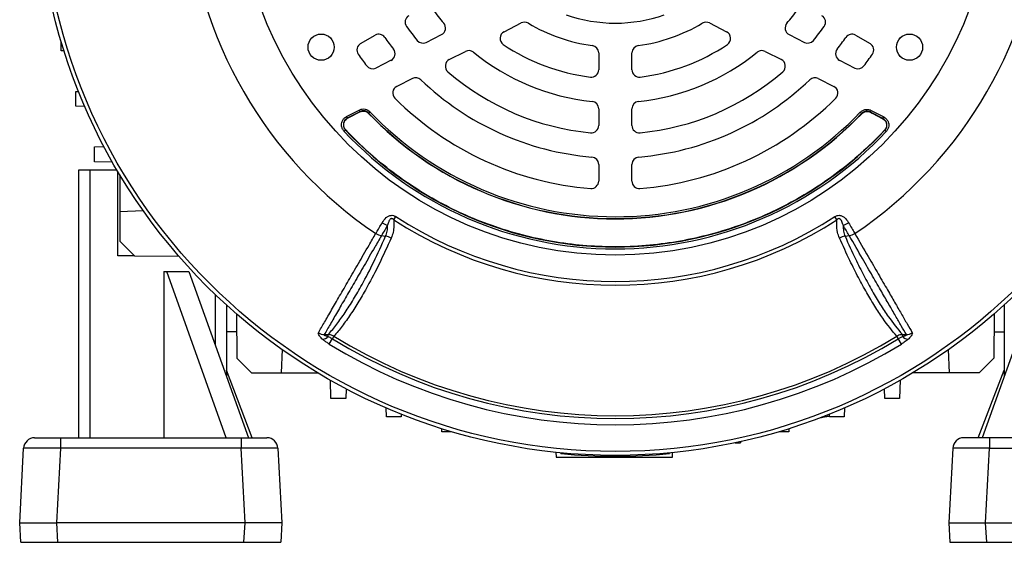
# Model space of a CAD drawing. Units: millimetres. Extents: x -1670 to 1032, y -932 to 932.
# Drawn here: x -1670 to -1403, y -196 to -54 of the extents above; entities that cross this region are included whole.
import ezdxf

# ---------------------------------------------------------------- set-up
doc = ezdxf.new("R2010")
doc.units = ezdxf.units.MM

msp = doc.modelspace()

# ---------------------------------------------------------------- linework, layer by layer
at = {"color": 7, "linetype": 'Continuous', "lineweight": 25}
for p, q in [((-1538.72, -57.29), (-1534.06, -54.92)), ((-1483.09, -54.92), (-1478.43, -57.29)), ((-1577.55, -60.49), (-1573.64, -58.23)), ((-1559.77, -60.16), (-1555.66, -58.07)), ((-1461.49, -58.07), (-1457.38, -60.16)), ((-1443.51, -58.23), (-1439.6, -60.49)), ((-1658.66, -62.47), (-1658.66, -59.81)), ((-1657.84, -62.5), (-1658.66, -62.47)), ((-1553.53, -64.84), (-1549.17, -62.62)), ((-1513.08, -63.03), (-1513.08, -67.57)), ((-1504.08, -67.57), (-1504.08, -63.03)), ((-1467.98, -62.62), (-1463.62, -64.84)), ((-1569.32, -65.03), (-1573.4, -67.11)), ((-1447.83, -65.03), (-1443.75, -67.11)), ((-1563.52, -69.93), (-1567.75, -72.09)), ((-1453.63, -69.93), (-1449.4, -72.09)), ((-1654.66, -73.47), (-1653.94, -73.44)), ((-1654.66, -77.47), (-1654.66, -73.47)), ((-1652.23, -77.55), (-1654.66, -77.47)), ((-1581.38, -80.27), (-1577.97, -78.49)), ((-1577.74, -78.93), (-1581.15, -80.72)), ((-1581.07, -80.73), (-1577.75, -79)), ((-1577.97, -78.49), (-1577.74, -78.93)), ((-1577.75, -79), (-1577.74, -79)), ((-1575.37, -79.32), (-1575.39, -79.38)), ((-1575.39, -79.38), (-1575.39, -79.39)), ((-1575.37, -79.32), (-1575.01, -78.98)), ((-1513.08, -78.13), (-1513.08, -82.66)), ((-1504.08, -82.66), (-1504.08, -78.13)), ((-1441.87, -79.42), (-1442.23, -79.07)), ((-1441.86, -79.48), (-1441.87, -79.42)), ((-1441.85, -79.49), (-1441.86, -79.48)), ((-1439.51, -79.03), (-1439.28, -78.59)), ((-1436.09, -80.82), (-1439.51, -79.03)), ((-1439.5, -79.09), (-1436.17, -80.83)), ((-1439.5, -79.1), (-1439.5, -79.09)), ((-1439.28, -78.59), (-1435.86, -80.37)), ((-1581.38, -80.27), (-1581.15, -80.72)), ((-1581.07, -80.73), (-1581.07, -80.73)), ((-1436.17, -80.83), (-1436.17, -80.83)), ((-1436.09, -80.82), (-1435.86, -80.37)), ((-1582.05, -84.18), (-1581.69, -83.84)), ((-1581.6, -83.86), (-1581.69, -83.84)), ((-1581.6, -83.86), (-1581.6, -83.86)), ((-1435.56, -83.94), (-1435.64, -83.96)), ((-1435.64, -83.96), (-1435.64, -83.96)), ((-1435.19, -84.29), (-1435.56, -83.94)), ((-1649.66, -88.47), (-1647.05, -88.38)), ((-1649.66, -92.47), (-1649.66, -88.47)), ((-1644.72, -92.64), (-1649.66, -92.47)), ((-1513.08, -93.2), (-1513.08, -97.71)), ((-1504.08, -97.71), (-1504.08, -93.2)), ((-1653.88, -167.21), (-1653.88, -94.71)), ((-1653.88, -94.71), (-1650.88, -94.71)), ((-1650.88, -94.71), (-1650.88, -167.21)), ((-1650.88, -94.71), (-1643.53, -94.71)), ((-1643.33, -117.97), (-1643.33, -95.05)), ((-1642.76, -96.02), (-1642.76, -105.97)), ((-1642.76, -105.97), (-1636.45, -105.7)), ((-1642.76, -105.97), (-1642.76, -113.97)), ((-1568.55, -108.21), (-1567.99, -107.35)), ((-1448.6, -108.21), (-1449.16, -107.35)), ((-1642.76, -113.97), (-1638.74, -117.98)), ((-1571.92, -112.49), (-1570.78, -112.67)), ((-1446.37, -112.67), (-1445.23, -112.49)), ((-1638.74, -117.98), (-1643.33, -117.97)), ((-1638.74, -117.98), (-1626.79, -118.03)), ((-1630.88, -122.21), (-1630.88, -167.21)), ((-1630.88, -122.21), (-1630.04, -122.21)), ((-1630.04, -122.21), (-1624.04, -122.21)), ((-1613.95, -167.21), (-1630.04, -122.21)), ((-1624.04, -122.21), (-1607.95, -167.21)), ((-1393.11, -122.21), (-1409.2, -167.21)), ((-1613.88, -131.25), (-1613.88, -150.63)), ((-1403.28, -131.25), (-1403.28, -150.63)), ((-1611.13, -133.68), (-1611.09, -145.64)), ((-1406.02, -133.68), (-1406.06, -145.64)), ((-1611.11, -138.56), (-1613.88, -138.56)), ((-1406.04, -138.56), (-1403.28, -138.56)), ((-1587.4, -139.29), (-1586.31, -139.27)), ((-1586.3, -139.83), (-1586.31, -139.27)), ((-1586.07, -141.83), (-1585.18, -140.38)), ((-1584.78, -139.73), (-1585.18, -140.38)), ((-1431.97, -140.38), (-1432.37, -139.73)), ((-1431.08, -141.83), (-1431.97, -140.38)), ((-1430.84, -139.27), (-1430.85, -139.83)), ((-1598.84, -143.31), (-1599.08, -149.65)), ((-1418.08, -149.65), (-1418.31, -143.31)), ((-1611.09, -145.64), (-1607.08, -149.65)), ((-1406.06, -145.64), (-1410.08, -149.65)), ((-1606.88, -167.21), (-1613.88, -148.93)), ((-1410.28, -167.21), (-1403.28, -148.93)), ((-1607.08, -149.65), (-1599.08, -149.65)), ((-1599.08, -149.65), (-1589.12, -149.65)), ((-1585.58, -156.56), (-1585.75, -151.62)), ((-1431.4, -151.62), (-1431.58, -156.56)), ((-1418.08, -149.65), (-1428.03, -149.65)), ((-1410.08, -149.65), (-1418.08, -149.65)), ((-1581.48, -153.95), (-1581.58, -156.56)), ((-1435.58, -156.56), (-1435.67, -153.95)), ((-1581.58, -156.56), (-1585.58, -156.56)), ((-1431.58, -156.56), (-1435.58, -156.56)), ((-1570.58, -161.56), (-1570.66, -159.13)), ((-1446.49, -159.13), (-1446.58, -161.56)), ((-1566.58, -161.56), (-1570.58, -161.56)), ((-1566.55, -160.84), (-1566.58, -161.56)), ((-1451.59, -161.57), (-1453.52, -161.97)), ((-1450.58, -161.56), (-1450.6, -160.84)), ((-1446.58, -161.56), (-1450.58, -161.56)), ((-1555.58, -165.56), (-1555.6, -164.74)), ((-1461.55, -164.74), (-1461.58, -165.56)), ((-1665.82, -167.21), (-1658.83, -167.21)), ((-1658.83, -167.21), (-1609.92, -167.21)), ((-1658.83, -167.21), (-1658.83, -170.05)), ((-1609.92, -167.21), (-1602.93, -167.21)), ((-1609.92, -167.21), (-1609.92, -170.05)), ((-1552.91, -165.56), (-1555.58, -165.56)), ((-1461.58, -165.56), (-1464.24, -165.56)), ((-1407.23, -167.21), (-1414.22, -167.21)), ((-1407.23, -167.21), (-1407.23, -170.05)), ((-1358.32, -167.21), (-1407.23, -167.21)), ((-1669.88, -190.21), (-1668.82, -170.05)), ((-1658.83, -170.05), (-1659.89, -190.21)), ((-1609.92, -170.05), (-1658.83, -170.05)), ((-1608.86, -190.21), (-1609.92, -170.05)), ((-1599.93, -170.05), (-1598.88, -190.21)), ((-1476.08, -168.56), (-1474.65, -168.56)), ((-1474.63, -168.16), (-1474.65, -168.56)), ((-1417.22, -170.05), (-1418.28, -190.21)), ((-1408.29, -190.21), (-1407.23, -170.05)), ((-1407.23, -170.05), (-1358.32, -170.05)), ((-1524.67, -171.14), (-1524.62, -172.45)), ((-1524.62, -172.45), (-1493.09, -172.45)), ((-1523.29, -171.47), (-1523.32, -171.27)), ((-1493.86, -171.47), (-1493.83, -171.27)), ((-1493.09, -172.45), (-1493.05, -171.2)), ((-1669.88, -190.21), (-1659.89, -190.21)), ((-1669.6, -195.51), (-1669.88, -190.21)), ((-1608.86, -190.21), (-1659.89, -190.21)), ((-1659.89, -190.21), (-1659.61, -195.51)), ((-1609.14, -195.51), (-1608.86, -190.21)), ((-1598.88, -190.21), (-1608.86, -190.21)), ((-1598.88, -190.21), (-1599.15, -195.51)), ((-1418.28, -190.21), (-1408.29, -190.21)), ((-1418.28, -190.21), (-1418, -195.51)), ((-1408.29, -190.21), (-1357.26, -190.21)), ((-1408.01, -195.51), (-1408.29, -190.21)), ((-1669.6, -195.51), (-1659.61, -195.51)), ((-1659.61, -195.51), (-1609.14, -195.51)), ((-1609.14, -195.51), (-1599.15, -195.51)), ((-1418, -195.51), (-1408.01, -195.51)), ((-1408.01, -195.51), (-1357.54, -195.51))]:
    msp.add_line(p, q, dxfattribs=at)
at = {"color": 8, "linetype": 'Continuous', "lineweight": 25}
for p, q in [((-1616.88, -142.24), (-1616.88, -128.44)), ((-1451.59, -161.57), (-1451.61, -161.1))]:
    msp.add_line(p, q, dxfattribs=at)
at = {"color": 7, "linetype": 'Continuous', "lineweight": 25, "flags": 128}
for points in [[(-1581.07, -80.73), (-1580.54, -80.46), (-1577.74, -79)], [(-1577.75, -79), (-1577.74, -78.95), (-1577.74, -78.93)], [(-1439.51, -79.03), (-1439.5, -79.05), (-1439.5, -79.09)], [(-1439.5, -79.1), (-1439.04, -79.34), (-1436.17, -80.83)], [(-1581.15, -80.72), (-1581.15, -80.72), (-1581.07, -80.73)], [(-1436.17, -80.83), (-1436.09, -80.82), (-1436.09, -80.82)], [(-1430.84, -139.27), (-1430.05, -139.29), (-1429.75, -139.29)]]:
    msp.add_lwpolyline(points, dxfattribs=at)
at = {"color": 7, "linetype": 'Continuous', "lineweight": 25}
for centre, radius in [((-1508.58, -15.47), 156.5), ((-1508.58, -15.47), 155.45), ((-1508.58, -15.47), 102.29), ((-1588.25, -61.47), 3.55), ((-1428.9, -61.47), 3.55)]:
    msp.add_circle(centre, radius, dxfattribs=at)
for centre, radius, start, end in [((-1508.58, -15.47), 116.21, 183.9298, 236.0702), ((-1508.58, -15.47), 116.21, 303.9298, 356.0702), ((-1563.51, -54.69), 2, 120, 215.5259), ((-1508.58, -15.47), 61, 215.922, 220.3831), ((-1508.58, -15.47), 39.5, 250.3644, 289.6356), ((-1508.58, -15.47), 61, 319.6169, 324.078), ((-1453.64, -54.69), 2, 324.4741, 60), ((-1508.58, -15.47), 69.5, 215.5259, 219.4759), ((-1556.56, -56.29), 2, 297, 40.3831), ((-1533.15, -56.7), 2, 59.2055, 117), ((-1508.58, -15.47), 46, 239.2055, 262.2173), ((-1508.58, -15.47), 46, 277.7827, 300.7945), ((-1484, -56.7), 2, 63, 120.7945), ((-1460.59, -56.29), 2, 139.6169, 243), ((-1508.58, -15.47), 69.5, 320.5241, 324.4741), ((-1572.64, -59.96), 2, 34.7802, 120), ((-1537.81, -59.08), 2, 117, 236.1617), ((-1479.34, -59.08), 2, 303.8383, 63), ((-1444.51, -59.96), 2, 60, 145.2198), ((-1576.55, -62.22), 2, 120, 214.5189), ((-1508.58, -15.47), 76, 214.7802, 217.7748), ((-1560.68, -58.38), 2, 219.4759, 297), ((-1508.58, -15.47), 54.5, 236.1617, 262.888), ((-1515.08, -63.03), 2, 0, 82.2173), ((-1502.08, -63.03), 2, 97.7827, 180), ((-1508.58, -15.47), 54.5, 277.112, 303.8383), ((-1456.47, -58.38), 2, 243, 320.5241), ((-1508.58, -15.47), 76, 322.2252, 325.2198), ((-1440.6, -62.22), 2, 325.4811, 60), ((-1508.58, -15.47), 84.5, 214.5189, 217.1806), ((-1570.23, -63.25), 2, 297, 37.7748), ((-1548.26, -64.4), 2, 50.9578, 117), ((-1508.58, -15.47), 61, 230.9578, 264.078), ((-1508.58, -15.47), 61, 275.922, 309.0422), ((-1468.89, -64.4), 2, 63, 129.0422), ((-1446.92, -63.25), 2, 142.2252, 243), ((-1508.58, -15.47), 84.5, 322.8194, 325.4811), ((-1574.31, -65.33), 2, 217.1806, 297), ((-1552.62, -66.62), 2, 117, 229.2713), ((-1464.53, -66.62), 2, 310.7287, 63), ((-1442.84, -65.33), 2, 243, 322.8194), ((-1508.58, -15.47), 69.5, 229.2713, 264.4741), ((-1515.08, -67.57), 2, 262.888, 0), ((-1502.08, -67.57), 2, 180, 277.112), ((-1508.58, -15.47), 69.5, 275.5259, 310.7287), ((-1562.62, -71.72), 2, 46.1459, 117), ((-1508.58, -15.47), 76, 226.1459, 265.2198), ((-1508.58, -15.47), 76, 274.7802, 313.8541), ((-1454.53, -71.72), 2, 63, 133.8541), ((-1566.85, -73.87), 2, 117, 225.0643), ((-1450.3, -73.87), 2, 314.9357, 63), ((-1508.58, -15.47), 84.5, 225.0643, 265.4811), ((-1515.08, -78.13), 2, 0, 84.078), ((-1502.08, -78.13), 2, 95.922, 180), ((-1508.58, -15.47), 84.5, 274.5189, 314.9357), ((-1508.58, -15.47), 92.46, 223.7312, 316.1859), ((-1508.58, -15.47), 92.47, 223.7312, 316.1859), ((-1508.58, -15.47), 92.41, 223.7077, 316.2093), ((-1508.58, -15.47), 91.91, 223.7077, 316.2093), ((-1515.08, -82.66), 2, 264.4741, 0), ((-1502.08, -82.66), 2, 180, 275.5259), ((-1508.58, -15.48), 100.59, 223.0754, 316.845), ((-1508.58, -15.48), 100.09, 223.0754, 316.845), ((-1508.58, -15.48), 100.04, 223.1149, 316.8055), ((-1515.08, -93.2), 2, 0, 85.2198), ((-1502.08, -93.2), 2, 94.7802, 180), ((-1515.08, -97.71), 2, 265.4811, 0), ((-1502.08, -97.71), 2, 180, 274.5189), ((-1568.97, -104.58), 5.24, 238.2324, 255.8152), ((-1508.58, -15.47), 110.44, 237.1111, 302.8889), ((-1508.58, -15.47), 109.42, 237.1111, 302.8889), ((-1448.18, -104.58), 5.24, 284.1761, 301.7588), ((-1587.27, -136.13), 3.17, 237.1961, 267.6015), ((-1588.29, -137.59), 2.99, 278.5525, 311.68), ((-1508.58, -15.47), 146.53, 238.4811, 301.5188), ((-1508.58, -15.47), 145.77, 238.4811, 301.5188), ((-1428.86, -137.59), 2.99, 228.3177, 261.443), ((-1429.88, -136.13), 3.17, 272.4083, 302.8166), ((-1508.58, -15.47), 148.23, 238.4811, 301.5188), ((-1665.82, -170.21), 3, 90, 177), ((-1602.93, -170.21), 3, 3, 90), ((-1414.22, -170.21), 3, 90, 177), ((-1508.58, -26.21), 146, 264.2142, 275.7858)]:
    msp.add_arc(centre, radius, start, end, dxfattribs=at)
for centre, major_axis, start_param, end_param in [((-1658.81, -170.21), (10.01, -0.16), 1.572961, 3.141018), ((-1609.94, -170.21), (10.01, 0.16), 0.000575, 1.568632), ((-1407.21, -170.21), (10.01, -0.16), 1.572961, 3.141018)]:
    msp.add_ellipse(centre, major_axis=major_axis, ratio=0.015658, start_param=start_param, end_param=end_param, dxfattribs=at)
for points, knots in [([(-1577.97, -78.49), (-1577.71, -78.39), (-1577.18, -78.17), (-1576.33, -78.21), (-1575.57, -78.48), (-1575.19, -78.82), (-1575.01, -78.98)], [0, 0, 0, 0, 0.261767, 0.523565, 0.784738, 1, 1, 1, 1]), ([(-1577.75, -79), (-1577.54, -78.91), (-1577.12, -78.74), (-1576.44, -78.77), (-1575.83, -78.99), (-1575.52, -79.26), (-1575.39, -79.38)], [0, 0, 0, 0, 0.261789, 0.523738, 0.785049, 1, 1, 1, 1]), ([(-1575.37, -79.32), (-1575.51, -79.2), (-1575.82, -78.93), (-1576.42, -78.71), (-1577.11, -78.68), (-1577.53, -78.85), (-1577.74, -78.93)], [0, 0, 0, 0, 0.215344, 0.476446, 0.738155, 1, 1, 1, 1]), ([(-1577.74, -79), (-1577.54, -78.92), (-1577.12, -78.75), (-1576.43, -78.78), (-1575.83, -79), (-1575.53, -79.27), (-1575.39, -79.39)], [0, 0, 0, 0, 0.262277, 0.524464, 0.785983, 1, 1, 1, 1]), ([(-1442.23, -79.07), (-1442.01, -78.89), (-1441.59, -78.52), (-1440.76, -78.29), (-1439.96, -78.3), (-1439.49, -78.5), (-1439.28, -78.59)], [0, 0, 0, 0, 0.262059, 0.524148, 0.785614, 1, 1, 1, 1]), ([(-1439.51, -79.03), (-1439.68, -78.96), (-1440.05, -78.8), (-1440.7, -78.79), (-1441.35, -78.98), (-1441.7, -79.27), (-1441.87, -79.42)], [0, 0, 0, 0, 0.214468, 0.475863, 0.737864, 1, 1, 1, 1]), ([(-1441.86, -79.48), (-1441.69, -79.34), (-1441.34, -79.04), (-1440.68, -78.85), (-1440.04, -78.86), (-1439.67, -79.02), (-1439.5, -79.09)], [0, 0, 0, 0, 0.262081, 0.524321, 0.785925, 1, 1, 1, 1]), ([(-1441.85, -79.49), (-1441.68, -79.34), (-1441.34, -79.05), (-1440.68, -78.86), (-1440.04, -78.87), (-1439.67, -79.03), (-1439.5, -79.1)], [0, 0, 0, 0, 0.262595, 0.525097, 0.786918, 1, 1, 1, 1]), ([(-1582.05, -84.18), (-1582.22, -83.96), (-1582.57, -83.51), (-1582.76, -82.67), (-1582.69, -81.82), (-1582.33, -81.05), (-1581.85, -80.55), (-1581.5, -80.34), (-1581.38, -80.27)], [0, 0, 0, 0, 0.183959, 0.367971, 0.550749, 0.732628, 0.914814, 1, 1, 1, 1]), ([(-1581.15, -80.72), (-1581.24, -80.77), (-1581.53, -80.93), (-1581.91, -81.34), (-1582.2, -81.95), (-1582.26, -82.63), (-1582.1, -83.3), (-1581.83, -83.66), (-1581.69, -83.84)], [0, 0, 0, 0, 0.085344, 0.267617, 0.449322, 0.631859, 0.815795, 1, 1, 1, 1]), ([(-1582.02, -83.17), (-1582.06, -83.04), (-1582.14, -82.77), (-1582.15, -82.34), (-1582.08, -81.92), (-1581.95, -81.66), (-1581.89, -81.54)], [0, 0, 0, 0, 0.250413, 0.500316, 0.750408, 1, 1, 1, 1]), ([(-1581.89, -81.54), (-1581.77, -81.35), (-1581.55, -81.02), (-1581.21, -80.82), (-1581.07, -80.73)], [0, 0, 0, 0, 0.574945, 1, 1, 1, 1]), ([(-1581.89, -81.54), (-1581.86, -81.48), (-1581.72, -81.24), (-1581.44, -80.95), (-1581.16, -80.78), (-1581.07, -80.73)], [0, 0, 0, 0, 0.1602674, 0.7318503, 1, 1, 1, 1]), ([(-1436.17, -80.83), (-1435.98, -80.96), (-1435.65, -81.17), (-1435.44, -81.49), (-1435.35, -81.63)], [0, 0, 0, 0, 0.580124, 1, 1, 1, 1]), ([(-1436.17, -80.83), (-1435.98, -80.95), (-1435.65, -81.16), (-1435.44, -81.49), (-1435.35, -81.63)], [0, 0, 0, 0, 0.578282, 1, 1, 1, 1]), ([(-1435.56, -83.94), (-1435.49, -83.86), (-1435.28, -83.62), (-1435.05, -83.1), (-1434.98, -82.43), (-1435.15, -81.77), (-1435.52, -81.19), (-1435.9, -80.94), (-1436.09, -80.82)], [0, 0, 0, 0, 0.0860368, 0.2681664, 0.4497303, 0.6321288, 0.8159298, 1, 1, 1, 1]), ([(-1435.86, -80.37), (-1435.62, -80.53), (-1435.15, -80.84), (-1434.68, -81.57), (-1434.48, -82.39), (-1434.56, -83.23), (-1434.84, -83.87), (-1435.11, -84.19), (-1435.19, -84.29)], [0, 0, 0, 0, 0.183824, 0.367701, 0.55034, 0.732079, 0.914123, 1, 1, 1, 1]), ([(-1435.35, -81.63), (-1435.29, -81.76), (-1435.17, -82.02), (-1435.1, -82.44), (-1435.1, -82.87), (-1435.18, -83.14), (-1435.22, -83.28)], [0, 0, 0, 0, 0.249593, 0.499688, 0.749587, 1, 1, 1, 1]), ([(-1581.6, -83.86), (-1581.74, -83.68), (-1581.91, -83.47), (-1582.01, -83.21), (-1582.02, -83.17)], [0, 0, 0, 0, 0.835408, 1, 1, 1, 1]), ([(-1581.6, -83.86), (-1581.74, -83.68), (-1581.91, -83.47), (-1582.01, -83.21), (-1582.02, -83.17)], [0, 0, 0, 0, 0.832899, 1, 1, 1, 1]), ([(-1435.64, -83.96), (-1435.87, -84.2), (-1437.02, -85.41), (-1440.08, -88.48), (-1445.08, -92.93), (-1451.49, -97.77), (-1458.29, -102.09), (-1465.45, -105.87), (-1472.99, -109.1), (-1480.83, -111.72), (-1488.91, -113.69), (-1497.2, -114.99), (-1505.67, -115.6), (-1514.15, -115.49), (-1522.52, -114.66), (-1530.78, -113.15), (-1538.97, -110.92), (-1546.93, -108.01), (-1554.56, -104.46), (-1561.85, -100.3), (-1568.84, -95.47), (-1575.52, -90.03), (-1579.57, -85.92), (-1581.6, -83.86)], [0, 0, 0, 0, 0.006101, 0.030565, 0.079523, 0.128798, 0.177756, 0.227031, 0.277303, 0.327918, 0.378582, 0.429598, 0.481723, 0.534231, 0.584895, 0.63591, 0.688035, 0.740544, 0.791208, 0.842223, 0.894348, 0.946857, 1, 1, 1, 1]), ([(-1435.22, -83.28), (-1435.32, -83.48), (-1435.43, -83.73), (-1435.61, -83.93), (-1435.64, -83.96)], [0, 0, 0, 0, 0.83462, 1, 1, 1, 1]), ([(-1435.22, -83.28), (-1435.29, -83.43), (-1435.4, -83.68), (-1435.57, -83.88), (-1435.64, -83.96)], [0, 0, 0, 0, 0.609159, 1, 1, 1, 1]), ([(-1573.44, -111.89), (-1573.39, -111.8), (-1572.86, -110.93), (-1572.27, -109.93), (-1571.73, -109.03)], [0, 0, 0, 0, 0.09921, 1, 1, 1, 1]), ([(-1571.73, -109.03), (-1571.41, -108.53), (-1570.96, -107.83), (-1570.05, -107.17), (-1569.37, -106.96), (-1568.64, -107), (-1568.22, -107.23), (-1567.99, -107.35)], [0, 0, 0, 0, 0.408138, 0.566168, 0.718957, 0.847752, 1, 1, 1, 1]), ([(-1568.55, -108.21), (-1568.64, -108.12), (-1568.74, -108.02), (-1568.92, -107.92), (-1569.05, -107.88), (-1569.21, -107.88), (-1569.37, -107.93), (-1569.59, -108.09), (-1569.86, -108.49), (-1570.07, -109.05), (-1570.2, -109.48), (-1570.25, -109.65)], [0, 0, 0, 0, 0.113119, 0.133455, 0.183268, 0.227586, 0.278943, 0.346644, 0.50048, 0.793044, 1, 1, 1, 1]), ([(-1568.55, -108.21), (-1568.53, -108.77), (-1568.5, -109.94), (-1568.7, -111.61), (-1569.08, -112.62), (-1569.27, -113.13)], [0, 0, 0, 0, 0.319379, 0.660348, 1, 1, 1, 1]), ([(-1449.16, -107.35), (-1448.95, -107.24), (-1448.55, -107.02), (-1448.07, -106.97), (-1447.6, -107.01), (-1447.07, -107.18), (-1446.25, -107.79), (-1445.75, -108.49), (-1445.46, -108.96), (-1445.42, -109.03)], [0, 0, 0, 0, 0.140274, 0.266455, 0.286526, 0.427335, 0.609515, 0.943456, 1, 1, 1, 1]), ([(-1447.88, -113.13), (-1448.07, -112.63), (-1448.52, -111.42), (-1448.66, -109.72), (-1448.62, -108.54), (-1448.6, -108.21)], [0, 0, 0, 0, 0.335498, 0.812832, 1, 1, 1, 1]), ([(-1446.89, -109.65), (-1446.91, -109.59), (-1447.04, -109.18), (-1447.22, -108.61), (-1447.54, -108.1), (-1447.78, -107.93), (-1447.93, -107.88), (-1448.11, -107.88), (-1448.31, -107.96), (-1448.48, -108.08), (-1448.57, -108.18), (-1448.6, -108.21)], [0, 0, 0, 0, 0.0747378, 0.4802044, 0.6588444, 0.7167612, 0.768433, 0.8146476, 0.8758195, 0.9595147, 1, 1, 1, 1]), ([(-1445.42, -109.03), (-1445.13, -109.51), (-1444.56, -110.47), (-1444.01, -111.39), (-1443.74, -111.84), (-1443.71, -111.89)], [0, 0, 0, 0, 0.475519, 0.946315, 1, 1, 1, 1]), ([(-1588.99, -138.79), (-1588.45, -137.86), (-1587.38, -136.01), (-1585.44, -132.66), (-1583.27, -128.9), (-1580.84, -124.7), (-1578.18, -120.1), (-1575.69, -115.79), (-1574.05, -112.95), (-1573.44, -111.89)], [0, 0, 0, 0, 0.151507, 0.303014, 0.454521, 0.606027, 0.757534, 0.90904, 1, 1, 1, 1]), ([(-1573.44, -111.89), (-1573.19, -112.03), (-1572.71, -112.31), (-1572.18, -112.43), (-1571.92, -112.49)], [0, 0, 0, 0, 0.499977, 1, 1, 1, 1]), ([(-1570.25, -109.65), (-1570.78, -110.54), (-1571.36, -111.53), (-1571.87, -112.4), (-1571.92, -112.49)], [0, 0, 0, 0, 0.893827, 1, 1, 1, 1]), ([(-1570.78, -112.67), (-1570.62, -112.21), (-1570.3, -111.29), (-1570.25, -110.23), (-1570.25, -109.68), (-1570.25, -109.65)], [0, 0, 0, 0, 0.485601, 0.978332, 1, 1, 1, 1]), ([(-1446.89, -109.65), (-1446.88, -110.21), (-1446.86, -111.28), (-1446.53, -112.22), (-1446.37, -112.67)], [0, 0, 0, 0, 0.52056, 1, 1, 1, 1]), ([(-1445.23, -112.49), (-1445.23, -112.49), (-1445.26, -112.44), (-1445.53, -111.98), (-1446.06, -111.07), (-1446.62, -110.13), (-1446.89, -109.65)], [0, 0, 0, 0, 0.000014, 0.060539, 0.528627, 1, 1, 1, 1]), ([(-1445.23, -112.49), (-1444.97, -112.43), (-1444.44, -112.31), (-1443.96, -112.03), (-1443.71, -111.89)], [0, 0, 0, 0, 0.500022, 1, 1, 1, 1]), ([(-1443.71, -111.89), (-1442.48, -114.02), (-1440.25, -117.88), (-1437.34, -122.92), (-1434.96, -127.03), (-1432.9, -130.59), (-1431.14, -133.65), (-1429.53, -136.43), (-1428.62, -138), (-1428.16, -138.79)], [0, 0, 0, 0, 0.1839866, 0.3336975, 0.4840691, 0.6122104, 0.7403516, 0.8701757, 1, 1, 1, 1]), ([(-1571.92, -112.49), (-1572.53, -113.54), (-1574.16, -116.36), (-1576.63, -120.65), (-1579.29, -125.24), (-1581.71, -129.43), (-1583.87, -133.18), (-1585.81, -136.52), (-1586.87, -138.37), (-1587.4, -139.29)], [0, 0, 0, 0, 0.090303, 0.241932, 0.393561, 0.545169, 0.696777, 0.848388, 1, 1, 1, 1]), ([(-1586.31, -139.27), (-1586.28, -139.24), (-1585.52, -138.37), (-1584.01, -136.52), (-1581.75, -133.36), (-1579.47, -129.78), (-1576.89, -125.28), (-1573.98, -119.71), (-1571.85, -115.02), (-1570.78, -112.66)], [0, 0, 0, 0, 0.0059127, 0.1525611, 0.2996764, 0.4463073, 0.5934105, 0.7960767, 1, 1, 1, 1]), ([(-1569.27, -113.13), (-1570.34, -115.47), (-1572.48, -120.17), (-1575.4, -125.75), (-1578, -130.27), (-1580.28, -133.86), (-1582.55, -137.07), (-1584.04, -138.84), (-1584.78, -139.73)], [0, 0, 0, 0, 0.20322, 0.407695, 0.554727, 0.702232, 0.850872, 1, 1, 1, 1]), ([(-1432.37, -139.73), (-1433.62, -138.2), (-1435.58, -135.81), (-1438.3, -131.65), (-1440.5, -127.97), (-1442.76, -123.84), (-1445.23, -118.96), (-1446.94, -115.2), (-1447.88, -113.13)], [0, 0, 0, 0, 0.250242, 0.38959, 0.52934, 0.67496, 0.821042, 1, 1, 1, 1]), ([(-1446.37, -112.67), (-1446.37, -112.67), (-1445.43, -114.78), (-1443.73, -118.47), (-1441.27, -123.37), (-1439.02, -127.48), (-1436.82, -131.16), (-1434.09, -135.33), (-1432.11, -137.73), (-1430.84, -139.27)], [0, 0, 0, 0, 0.000001, 0.178514, 0.323958, 0.469401, 0.608569, 0.747737, 1, 1, 1, 1]), ([(-1429.75, -139.29), (-1430.19, -138.52), (-1431.09, -136.97), (-1432.68, -134.23), (-1434.44, -131.16), (-1436.51, -127.59), (-1438.88, -123.48), (-1441.79, -118.44), (-1443.98, -114.65), (-1445.23, -112.49), (-1445.23, -112.49)], [0, 0, 0, 0, 0.128025, 0.256463, 0.386164, 0.516295, 0.666116, 0.8166, 0.999999, 1, 1, 1, 1]), ([(-1587.84, -140.55), (-1587.9, -140.5), (-1588.24, -140.19), (-1588.7, -139.7), (-1589.06, -139.12), (-1589.01, -138.9), (-1588.99, -138.79)], [0, 0, 0, 0, 0.081521, 0.451811, 0.725287, 1, 1, 1, 1]), ([(-1586.07, -141.83), (-1586.33, -141.67), (-1586.86, -141.33), (-1587.45, -140.89), (-1587.76, -140.62), (-1587.84, -140.55)], [0, 0, 0, 0, 0.413499, 0.83986, 1, 1, 1, 1]), ([(-1587.4, -139.29), (-1587.42, -139.3), (-1587.45, -139.32), (-1587.45, -139.36), (-1587.42, -139.41), (-1587.31, -139.48), (-1586.95, -139.64), (-1586.58, -139.75), (-1586.3, -139.83)], [0, 0, 0, 0, 0.062079, 0.124639, 0.180027, 0.269533, 0.447508, 1, 1, 1, 1]), ([(-1584.78, -139.73), (-1585.07, -139.58), (-1585.55, -139.33), (-1586.09, -139.29), (-1586.31, -139.27)], [0, 0, 0, 0, 0.595304, 1, 1, 1, 1]), ([(-1586.3, -139.83), (-1586.25, -139.85), (-1585.88, -140.02), (-1585.5, -140.21), (-1585.18, -140.38)], [0, 0, 0, 0, 0.134906, 1, 1, 1, 1]), ([(-1430.84, -139.27), (-1431.16, -139.31), (-1431.7, -139.36), (-1432.18, -139.62), (-1432.37, -139.73)], [0, 0, 0, 0, 0.59203, 1, 1, 1, 1]), ([(-1431.97, -140.38), (-1431.82, -140.29), (-1431.45, -140.09), (-1431.07, -139.92), (-1430.85, -139.83)], [0, 0, 0, 0, 0.423363, 1, 1, 1, 1]), ([(-1429.31, -140.55), (-1429.47, -140.69), (-1429.8, -140.97), (-1430.4, -141.4), (-1430.84, -141.68), (-1431.08, -141.83)], [0, 0, 0, 0, 0.303475, 0.614898, 1, 1, 1, 1]), ([(-1430.85, -139.83), (-1430.71, -139.79), (-1430.47, -139.72), (-1430.14, -139.61), (-1429.91, -139.52), (-1429.77, -139.44), (-1429.71, -139.38), (-1429.7, -139.34), (-1429.72, -139.31), (-1429.74, -139.3), (-1429.75, -139.29)], [0, 0, 0, 0, 0.285002, 0.4758, 0.681998, 0.768048, 0.855011, 0.910879, 0.966729, 1, 1, 1, 1]), ([(-1428.16, -138.79), (-1428.14, -138.9), (-1428.09, -139.12), (-1428.45, -139.7), (-1428.91, -140.19), (-1429.25, -140.5), (-1429.31, -140.55)], [0, 0, 0, 0, 0.274504, 0.547778, 0.917599, 1, 1, 1, 1]), ([(-1450.58, -161.36), (-1450.58, -161.36), (-1450.61, -161.37), (-1450.7, -161.39), (-1450.77, -161.4), (-1450.94, -161.44), (-1451.05, -161.46), (-1451.3, -161.51), (-1451.44, -161.54), (-1451.59, -161.57)], [0, 0, 0, 0, 0.25, 0.25, 0.5, 0.5, 0.75, 0.75, 1, 1, 1, 1])]:
    msp.add_open_spline(points, degree=3, knots=knots, dxfattribs=at)
for points in [[(-1569.27, -113.13), (-1569.51, -113.01), (-1570, -112.78), (-1570.52, -112.7), (-1570.78, -112.66)], [(-1446.37, -112.67), (-1446.63, -112.7), (-1447.15, -112.78), (-1447.64, -113.01), (-1447.88, -113.13)]]:
    msp.add_open_spline(points, degree=3, dxfattribs=at)

doc.saveas('drawing.dxf')
